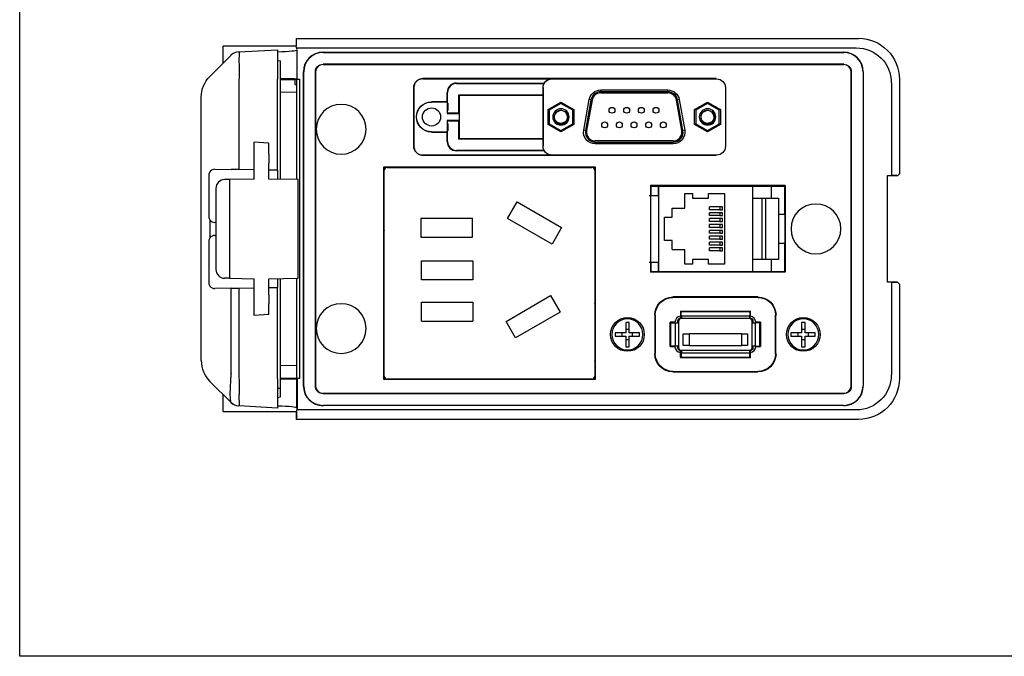
# Model space of a CAD drawing. Units: millimetres. Extents: x 311 to 647, y 5686 to 5903.
# Drawn here: x 311 to 479, y 5686 to 5795 of the extents above; entities that cross this region are included whole.
import ezdxf

# ---------------------------------------------------------------- set-up
doc = ezdxf.new("R2010")
doc.units = ezdxf.units.MM
doc.layers.get('0').update_dxf_attribs({"linetype": 'CONTINUOUS'})
doc.layers.add('DWG', color=7, linetype='CONTINUOUS', lineweight=30)

msp = doc.modelspace()

# ---------------------------------------------------------------- linework, layer by layer
at = {"linetype": 'ByBlock'}
for p, q in [((379.38, 5760.91), (379.38, 5757.66)), ((379.38, 5760.91), (388.15, 5760.91)), ((388.15, 5757.66), (388.15, 5760.91)), ((379.38, 5757.66), (388.15, 5757.66)), ((379.48, 5743.35), (379.48, 5746.61)), ((379.48, 5746.61), (388.25, 5746.61)), ((388.25, 5746.61), (388.25, 5743.35)), ((379.48, 5743.35), (388.25, 5743.35))]:
    msp.add_line(p, q, dxfattribs=at)
msp.add_lwpolyline([(310.95, 5903.37), (646.8, 5903.37), (646.8, 5686.18), (310.95, 5686.18)], close=True)
for points in [[(394.15, 5760.88), (395.78, 5763.7), (403.37, 5759.32), (401.75, 5756.5)], [(379.48, 5750.39), (379.48, 5753.65), (388.25, 5753.65), (388.25, 5750.39)]]:
    msp.add_lwpolyline(points, close=True, dxfattribs=at)
at = {"linetype": 'ByBlock', "ltscale": 2}
msp.add_lwpolyline([(395.52, 5740.49), (393.89, 5743.31), (401.49, 5747.7), (403.11, 5744.88)], close=True, dxfattribs=at)
at = {"layer": 'DWG', "lineweight": -3}
for p, q in [((345.67, 5787.38), (345.67, 5790.28)), ((358.09, 5790.28), (345.67, 5790.28)), ((358.09, 5791.58), (358.09, 5790.28)), ((358.09, 5791.58), (454, 5791.58)), ((358.23, 5789.8), (358.09, 5790.28)), ((343.38, 5785.1), (346.99, 5788.7)), ((348.3, 5789.29), (348.33, 5789.29)), ((348.33, 5789.29), (354.92, 5789.63)), ((354.92, 5789.63), (354.92, 5784.64)), ((358.23, 5789.97), (358.23, 5789.8)), ((358.23, 5789.97), (453.63, 5789.97)), ((358.28, 5789.8), (358.23, 5789.8)), ((358.23, 5789.63), (358.23, 5784.64)), ((362.68, 5789.23), (451.48, 5789.23)), ((362.68, 5789.23), (362.68, 5789.18)), ((362.68, 5789.18), (451.48, 5789.18)), ((451.48, 5789.18), (451.48, 5789.23)), ((354.92, 5787.83), (355.42, 5787.75)), ((362.68, 5787.18), (362.68, 5787.14)), ((451.48, 5787.18), (362.68, 5787.18)), ((362.68, 5787.14), (451.48, 5787.14)), ((451.48, 5787.14), (451.48, 5787.18)), ((355.42, 5767.55), (355.42, 5786.23)), ((359.33, 5732.28), (359.33, 5785.88)), ((359.38, 5785.88), (359.33, 5785.88)), ((359.38, 5732.28), (359.38, 5785.88)), ((361.42, 5785.88), (361.38, 5785.88)), ((361.38, 5785.88), (361.38, 5732.28)), ((361.42, 5732.28), (361.42, 5785.88)), ((452.78, 5785.88), (452.74, 5785.88)), ((452.74, 5785.88), (452.74, 5732.28)), ((452.78, 5732.28), (452.78, 5785.88)), ((454.82, 5785.88), (454.78, 5785.88)), ((454.78, 5785.88), (454.78, 5732.28)), ((454.82, 5785.88), (454.82, 5732.28)), ((348.3, 5783.68), (348.3, 5769.2)), ((354.92, 5769.08), (354.92, 5784.64)), ((358.18, 5784.58), (355.42, 5784.58)), ((357.89, 5784.53), (355.42, 5784.53)), ((357.89, 5784.53), (357.89, 5783.69)), ((357.89, 5783.69), (358.23, 5783.68)), ((358.18, 5784.58), (358.23, 5784.61)), ((358.18, 5784.58), (358.18, 5783.68)), ((358.28, 5784.62), (358.23, 5784.64)), ((358.23, 5784.61), (358.73, 5784.62)), ((358.23, 5783.67), (358.23, 5784.61)), ((358.23, 5782.39), (358.23, 5783.68)), ((358.28, 5784.62), (358.73, 5784.62)), ((358.73, 5733.55), (358.73, 5784.62)), ((379.69, 5784.72), (379.69, 5784.68)), ((429.76, 5784.72), (379.69, 5784.72)), ((379.69, 5784.68), (401.71, 5784.68)), ((385.44, 5783.96), (385.44, 5783.9)), ((385.44, 5783.96), (400.43, 5783.96)), ((385.44, 5783.9), (400.39, 5783.9)), ((401.71, 5784.68), (429.81, 5784.68)), ((401.76, 5784.72), (401.76, 5784.68)), ((459.61, 5783.97), (459.61, 5768.19)), ((460.98, 5784.59), (460.98, 5768.5)), ((358.23, 5782.39), (355.42, 5782.34)), ((358.18, 5782.39), (358.18, 5767.5)), ((358.23, 5767.5), (358.23, 5782.39)), ((378.15, 5773.18), (378.15, 5783.18)), ((378.19, 5783.18), (378.15, 5783.18)), ((378.19, 5783.18), (378.19, 5773.18)), ((383.93, 5782.38), (383.86, 5782.38)), ((383.86, 5780.77), (383.86, 5782.38)), ((383.93, 5780.56), (383.93, 5782.38)), ((385.87, 5781.96), (400.21, 5781.96)), ((385.87, 5778.84), (385.87, 5781.96)), ((385.87, 5781.96), (385.94, 5781.9)), ((385.94, 5781.9), (400.21, 5781.9)), ((385.94, 5774.47), (385.94, 5781.9)), ((400.21, 5773.18), (400.21, 5783.18)), ((400.22, 5783.18), (400.22, 5773.18)), ((410.04, 5782.78), (421.48, 5782.78)), ((410.04, 5782.48), (410.04, 5782.78)), ((421.48, 5782.48), (410.04, 5782.48)), ((410.04, 5782.28), (421.48, 5782.28)), ((421.48, 5782.48), (421.48, 5782.78)), ((431.31, 5783.18), (431.31, 5773.18)), ((341.92, 5780.08), (341.92, 5781.56)), ((341.92, 5738.09), (341.92, 5780.08)), ((381.19, 5780.77), (381.19, 5780.73)), ((383.86, 5780.77), (381.19, 5780.77)), ((383.88, 5780.73), (381.19, 5780.73)), ((383.88, 5780.73), (383.86, 5780.77)), ((383.88, 5780.73), (383.88, 5778.78)), ((383.93, 5780.56), (383.96, 5780.55)), ((383.93, 5780.56), (383.93, 5779.3)), ((383.96, 5780.55), (383.96, 5779.29)), ((401.06, 5779.45), (403.26, 5780.72)), ((403.26, 5780.49), (401.26, 5779.34)), ((403.26, 5780.72), (405.46, 5779.45)), ((403.26, 5780.49), (403.26, 5780.72)), ((405.26, 5779.34), (403.26, 5780.49)), ((407.15, 5775.93), (408.07, 5781.13)), ((408.36, 5781.08), (407.45, 5775.88)), ((408.56, 5781.05), (407.64, 5775.85)), ((408.36, 5781.08), (408.07, 5781.13)), ((423.88, 5775.85), (422.96, 5781.05)), ((423.45, 5781.13), (423.16, 5781.08)), ((424.07, 5775.88), (423.16, 5781.08)), ((423.45, 5781.13), (424.37, 5775.93)), ((426.06, 5779.45), (428.26, 5780.72)), ((428.26, 5780.49), (426.26, 5779.34)), ((428.26, 5780.72), (430.46, 5779.45)), ((428.26, 5780.49), (428.26, 5780.72)), ((430.26, 5779.34), (428.26, 5780.49)), ((383.93, 5778.84), (383.88, 5778.78)), ((383.88, 5778.78), (385.92, 5778.78)), ((383.96, 5779.29), (383.93, 5779.3)), ((383.93, 5778.84), (383.93, 5779.3)), ((385.87, 5778.84), (383.93, 5778.84)), ((385.87, 5778.84), (385.92, 5778.78)), ((385.92, 5778.78), (385.92, 5777.58)), ((401.06, 5776.91), (401.06, 5779.45)), ((401.26, 5779.34), (401.06, 5779.45)), ((401.26, 5779.34), (401.26, 5777.03)), ((405.46, 5779.45), (405.26, 5779.34)), ((405.26, 5777.03), (405.26, 5779.34)), ((405.46, 5779.45), (405.46, 5776.91)), ((426.06, 5776.91), (426.06, 5779.45)), ((426.26, 5779.34), (426.06, 5779.45)), ((426.26, 5779.34), (426.26, 5777.03)), ((430.46, 5779.45), (430.26, 5779.34)), ((430.26, 5777.03), (430.26, 5779.34)), ((430.46, 5779.45), (430.46, 5776.91)), ((383.88, 5777.58), (383.88, 5775.63)), ((383.88, 5777.58), (383.93, 5777.53)), ((385.92, 5777.58), (383.88, 5777.58)), ((383.93, 5777.06), (383.93, 5777.53)), ((383.93, 5777.53), (385.87, 5777.53)), ((383.93, 5777.06), (383.96, 5777.08)), ((383.93, 5777.06), (383.93, 5775.81)), ((383.96, 5777.08), (383.96, 5775.82)), ((385.92, 5777.58), (385.87, 5777.53)), ((385.87, 5774.4), (385.87, 5777.53)), ((401.26, 5777.03), (401.06, 5776.91)), ((403.26, 5775.64), (401.06, 5776.91)), ((401.26, 5777.03), (403.26, 5775.88)), ((403.26, 5775.88), (405.26, 5777.03)), ((405.46, 5776.91), (403.26, 5775.64)), ((405.46, 5776.91), (405.26, 5777.03)), ((426.26, 5777.03), (426.06, 5776.91)), ((428.26, 5775.64), (426.06, 5776.91)), ((426.26, 5777.03), (428.26, 5775.88)), ((428.26, 5775.88), (430.26, 5777.03)), ((430.46, 5776.91), (428.26, 5775.64)), ((430.46, 5776.91), (430.26, 5777.03)), ((381.19, 5775.63), (383.88, 5775.63)), ((381.19, 5775.63), (381.19, 5775.6)), ((381.19, 5775.6), (383.86, 5775.6)), ((383.86, 5775.6), (383.88, 5775.63)), ((383.86, 5773.98), (383.86, 5775.6)), ((383.96, 5775.82), (383.93, 5775.81)), ((383.93, 5773.98), (383.93, 5775.81)), ((403.26, 5775.64), (403.26, 5775.88)), ((407.45, 5775.88), (407.15, 5775.93)), ((424.37, 5775.93), (424.07, 5775.88)), ((428.26, 5775.64), (428.26, 5775.88)), ((350.92, 5771.87), (350.92, 5773.86)), ((353.42, 5773.69), (350.92, 5773.86)), ((353.42, 5771.85), (353.42, 5773.69)), ((383.86, 5773.98), (383.93, 5773.98)), ((385.87, 5774.4), (385.94, 5774.47)), ((400.21, 5774.4), (385.87, 5774.4)), ((400.21, 5774.47), (385.94, 5774.47)), ((422.4, 5774.08), (409.12, 5774.08)), ((409.12, 5773.58), (409.12, 5773.88)), ((409.12, 5773.88), (422.4, 5773.88)), ((422.4, 5773.58), (409.12, 5773.58)), ((422.4, 5773.58), (422.4, 5773.88)), ((350.92, 5770.34), (350.92, 5771.87)), ((353.42, 5771.85), (353.42, 5770.32)), ((378.15, 5773.18), (378.19, 5773.18)), ((401.71, 5771.68), (379.69, 5771.68)), ((379.69, 5771.65), (379.69, 5771.68)), ((385.44, 5772.47), (385.44, 5772.4)), ((400.39, 5772.47), (385.44, 5772.47)), ((400.43, 5772.4), (385.44, 5772.4)), ((429.81, 5771.68), (401.71, 5771.68)), ((401.76, 5771.68), (401.76, 5771.65)), ((350.92, 5767.58), (350.92, 5770.34)), ((353.42, 5767.58), (353.42, 5770.32)), ((379.69, 5771.65), (429.76, 5771.65)), ((344.23, 5769.27), (346.99, 5769.22)), ((348.3, 5769.2), (346.99, 5769.22)), ((350.92, 5769.15), (348.3, 5769.2)), ((354.92, 5769.08), (353.42, 5769.11)), ((354.92, 5769.08), (354.92, 5768.08)), ((373.17, 5769.54), (373.05, 5769.66)), ((373.05, 5769.66), (409.11, 5769.66)), ((373.05, 5733.41), (373.05, 5769.66)), ((373.13, 5733.98), (373.13, 5769.08)), ((373.42, 5769.54), (373.17, 5769.54)), ((373.17, 5769.54), (373.17, 5769.29)), ((373.63, 5769.58), (408.53, 5769.58)), ((377.24, 5769.64), (377.02, 5769.58)), ((409.08, 5769.64), (377.24, 5769.64)), ((409.03, 5769.08), (409.03, 5733.98)), ((409.08, 5769.64), (409.11, 5769.66)), ((409.08, 5758.94), (409.08, 5769.64)), ((409.11, 5769.66), (409.11, 5733.41)), ((460.98, 5768.5), (460.64, 5768.16)), ((343.22, 5768.29), (343.22, 5761.18)), ((346.72, 5767.51), (345.89, 5767.5)), ((350.92, 5767.58), (346.72, 5767.51)), ((346.72, 5767.51), (346.72, 5750.66)), ((358.42, 5767.5), (353.42, 5767.58)), ((354.92, 5768.08), (354.92, 5767.56)), ((358.42, 5750.67), (358.42, 5767.5)), ((458.93, 5768.19), (459.61, 5768.19)), ((458.93, 5749.98), (458.93, 5768.19)), ((460.64, 5768.16), (458.93, 5768.16)), ((460.64, 5768.16), (460.61, 5768.17)), ((344.42, 5766), (344.42, 5752.17)), ((373.08, 5765.36), (373.13, 5765.57)), ((373.08, 5765.36), (373.08, 5758.94)), ((418.51, 5766.46), (418.57, 5766.4)), ((418.51, 5766.46), (418.51, 5751.69)), ((441.52, 5766.46), (418.51, 5766.46)), ((418.57, 5766.4), (419.87, 5766.4)), ((418.57, 5766.4), (418.57, 5764.8)), ((419.87, 5764.8), (419.87, 5766.4)), ((419.87, 5766.4), (439.17, 5766.4)), ((419.89, 5766.38), (419.89, 5766.4)), ((419.89, 5766.38), (419.89, 5751.78)), ((435.99, 5766.38), (419.89, 5766.38)), ((424.4, 5762.62), (424.4, 5765.1)), ((424.4, 5765.1), (425.69, 5765.1)), ((425.69, 5765.1), (425.69, 5764.33)), ((428.4, 5764.33), (428.4, 5765.1)), ((428.4, 5765.1), (431.13, 5765.1)), ((431.13, 5765.1), (431.13, 5753.09)), ((435.99, 5766.4), (435.99, 5766.38)), ((435.99, 5751.78), (435.99, 5766.38)), ((439.17, 5764.3), (439.17, 5766.4)), ((439.17, 5766.4), (441.47, 5766.4)), ((441.47, 5766.4), (441.52, 5766.46)), ((441.47, 5761.58), (441.47, 5766.4)), ((441.52, 5766.46), (441.52, 5751.69)), ((418.33, 5764.8), (419.89, 5764.8)), ((425.69, 5764.33), (428.4, 5764.33)), ((435.99, 5764.3), (437.59, 5764.3)), ((437.59, 5764.3), (438.19, 5764.3)), ((437.59, 5753.85), (437.59, 5764.3)), ((438.19, 5753.85), (438.19, 5764.3)), ((438.19, 5764.3), (440.39, 5764.3)), ((440.39, 5764.3), (440.39, 5753.85)), ((422.2, 5761.09), (422.2, 5762.62)), ((428.6, 5762.34), (428.6, 5762.83)), ((430.33, 5762.83), (428.6, 5762.83)), ((430.33, 5762.34), (428.6, 5762.34)), ((430.33, 5761.84), (428.6, 5761.84)), ((428.6, 5761.35), (428.6, 5761.84)), ((430.33, 5762.34), (430.82, 5762.34)), ((430.33, 5761.84), (430.33, 5761.35)), ((430.82, 5761.84), (430.33, 5761.84)), ((430.82, 5761.35), (430.82, 5761.84)), ((343.38, 5760.63), (343.38, 5757.54)), ((344.42, 5760.2), (344.23, 5760.2)), ((420.91, 5761.09), (422.2, 5761.09)), ((420.91, 5757.08), (420.91, 5761.09)), ((430.33, 5761.35), (428.6, 5761.35)), ((428.6, 5760.33), (428.6, 5760.84)), ((430.33, 5760.84), (428.6, 5760.84)), ((430.33, 5760.33), (428.6, 5760.33)), ((430.33, 5761.35), (430.82, 5761.35)), ((430.33, 5760.33), (430.82, 5760.33)), ((440.39, 5761.58), (441.47, 5761.58)), ((441.47, 5761.58), (441.47, 5756.58)), ((373.08, 5758.94), (373.13, 5758.73)), ((409.08, 5758.94), (409.03, 5758.73)), ((428.6, 5759.34), (428.6, 5759.85)), ((430.33, 5759.85), (428.6, 5759.85)), ((430.33, 5759.34), (428.6, 5759.34)), ((428.6, 5758.34), (428.6, 5758.83)), ((430.33, 5758.83), (428.6, 5758.83)), ((430.33, 5758.34), (428.6, 5758.34)), ((430.33, 5759.85), (430.33, 5759.34)), ((430.82, 5759.85), (430.33, 5759.85)), ((430.33, 5759.34), (430.82, 5759.34)), ((430.33, 5758.83), (430.33, 5758.34)), ((430.82, 5758.83), (430.33, 5758.83)), ((430.33, 5758.34), (430.82, 5758.34)), ((430.82, 5759.34), (430.82, 5759.85)), ((430.82, 5758.34), (430.82, 5758.83)), ((343.22, 5756.99), (343.22, 5749.88)), ((344.23, 5757.97), (344.42, 5757.97)), ((422.2, 5757.08), (420.91, 5757.08)), ((422.2, 5755.55), (422.2, 5757.08)), ((428.6, 5757.35), (428.6, 5757.84)), ((430.33, 5757.84), (428.6, 5757.84)), ((430.33, 5757.35), (428.6, 5757.35)), ((428.6, 5756.33), (428.6, 5756.84)), ((430.33, 5756.84), (428.6, 5756.84)), ((430.33, 5757.84), (430.33, 5757.35)), ((430.82, 5757.84), (430.33, 5757.84)), ((430.33, 5757.35), (430.82, 5757.35)), ((430.33, 5756.84), (430.33, 5756.33)), ((430.82, 5756.84), (430.33, 5756.84)), ((430.82, 5757.35), (430.82, 5757.84)), ((430.82, 5756.33), (430.82, 5756.84)), ((441.47, 5756.58), (440.39, 5756.58)), ((441.47, 5751.75), (441.47, 5756.58)), ((424.4, 5753.09), (424.4, 5755.55)), ((430.33, 5756.33), (428.6, 5756.33)), ((428.6, 5755.34), (428.6, 5755.85)), ((430.33, 5755.85), (428.6, 5755.85)), ((430.33, 5755.34), (428.6, 5755.34)), ((430.33, 5756.33), (430.82, 5756.33)), ((430.33, 5755.85), (430.33, 5755.34)), ((430.82, 5755.85), (430.33, 5755.85)), ((430.33, 5755.34), (430.82, 5755.34)), ((430.82, 5755.34), (430.82, 5755.85)), ((419.89, 5753.35), (418.33, 5753.35)), ((418.57, 5753.35), (418.57, 5751.75)), ((419.87, 5751.75), (419.87, 5753.35)), ((425.69, 5753.84), (425.69, 5753.09)), ((428.4, 5753.84), (425.69, 5753.84)), ((428.4, 5753.09), (428.4, 5753.84)), ((437.59, 5753.85), (435.99, 5753.85)), ((438.19, 5753.85), (437.59, 5753.85)), ((440.39, 5753.85), (438.19, 5753.85)), ((439.17, 5751.75), (439.17, 5753.85)), ((418.51, 5751.69), (418.57, 5751.75)), ((441.52, 5751.69), (418.51, 5751.69)), ((419.87, 5751.75), (418.57, 5751.75)), ((439.17, 5751.75), (419.87, 5751.75)), ((419.89, 5751.75), (419.89, 5751.78)), ((419.89, 5751.78), (435.99, 5751.78)), ((425.69, 5753.09), (424.4, 5753.09)), ((431.13, 5753.09), (428.4, 5753.09)), ((435.99, 5751.78), (435.99, 5751.75)), ((441.47, 5751.75), (439.17, 5751.75)), ((441.47, 5751.75), (441.52, 5751.69)), ((346.72, 5750.66), (345.89, 5750.67)), ((346.72, 5750.66), (350.92, 5750.58)), ((350.92, 5747.83), (350.92, 5750.58)), ((353.42, 5750.58), (358.42, 5750.67)), ((353.42, 5747.85), (353.42, 5750.58)), ((354.92, 5750.61), (354.92, 5750.08)), ((354.92, 5750.08), (354.92, 5749.08)), ((355.42, 5731.94), (355.42, 5750.62)), ((358.18, 5750.67), (358.18, 5735.78)), ((358.23, 5735.78), (358.23, 5750.67)), ((460.64, 5750.01), (458.93, 5750.01)), ((459.61, 5749.98), (458.93, 5749.98)), ((459.61, 5749.98), (459.61, 5734.2)), ((460.64, 5750.01), (460.61, 5750)), ((460.98, 5749.67), (460.64, 5750.01)), ((346.99, 5748.95), (344.23, 5748.9)), ((346.99, 5748.95), (348.3, 5748.97)), ((346.99, 5734.49), (346.99, 5748.95)), ((348.3, 5748.97), (350.92, 5749.01)), ((348.3, 5748.97), (348.3, 5734.49)), ((353.42, 5749.06), (354.92, 5749.08)), ((354.92, 5733.53), (354.92, 5749.08)), ((460.98, 5749.67), (460.98, 5733.58)), ((350.92, 5746.3), (350.92, 5747.83)), ((353.42, 5747.85), (353.42, 5746.32)), ((422.35, 5747.47), (422.35, 5747.38)), ((436.85, 5747.47), (422.35, 5747.47)), ((436.85, 5747.38), (422.35, 5747.38)), ((436.85, 5747.38), (436.85, 5747.47)), ((350.92, 5744.31), (350.92, 5746.3)), ((353.42, 5744.48), (353.42, 5746.32)), ((373.08, 5746.13), (373.13, 5746.34)), ((373.08, 5746.13), (373.08, 5737.71)), ((409.08, 5746.13), (409.03, 5746.34)), ((409.08, 5736.71), (409.08, 5746.13)), ((423.63, 5745.07), (423.63, 5744.19)), ((423.63, 5745.07), (435.56, 5745.07)), ((423.67, 5744.98), (423.75, 5744.98)), ((423.67, 5744.98), (423.67, 5743.88)), ((423.75, 5744.28), (423.75, 5744.98)), ((423.75, 5744.98), (435.45, 5744.98)), ((435.52, 5744.98), (435.45, 5744.98)), ((435.45, 5744.98), (435.45, 5744.28)), ((435.52, 5743.88), (435.52, 5744.98)), ((435.56, 5744.19), (435.56, 5745.07)), ((353.42, 5744.48), (350.92, 5744.31)), ((414.3, 5743.13), (414.3, 5741.38)), ((414.9, 5743.13), (414.3, 5743.13)), ((414.9, 5741.38), (414.9, 5743.13)), ((419.35, 5744.38), (419.26, 5744.38)), ((419.26, 5744.38), (419.26, 5737.78)), ((419.35, 5744.38), (419.35, 5737.78)), ((422.7, 5743.17), (421.91, 5743.17)), ((421.91, 5739), (421.91, 5743.17)), ((423.2, 5743.28), (423.3, 5743.28)), ((423.2, 5743.08), (423.2, 5743.28)), ((423.3, 5743.28), (423.3, 5738.88)), ((423.8, 5744.28), (423.8, 5743.78)), ((423.8, 5744.28), (435.4, 5744.28)), ((435.4, 5743.78), (423.8, 5743.78)), ((435.4, 5744.28), (435.4, 5743.78)), ((435.9, 5743.28), (436, 5743.28)), ((435.9, 5738.88), (435.9, 5743.28)), ((436, 5743.28), (436, 5743.08)), ((437.28, 5743.17), (436.49, 5743.17)), ((437.28, 5743.17), (437.28, 5739)), ((439.85, 5737.78), (439.85, 5744.38)), ((439.93, 5744.38), (439.85, 5744.38)), ((439.93, 5737.78), (439.93, 5744.38)), ((444.3, 5743.13), (444.3, 5741.38)), ((444.9, 5743.13), (444.3, 5743.13)), ((444.9, 5741.38), (444.9, 5743.13)), ((414.3, 5741.96), (414.9, 5741.96)), ((422, 5739.08), (422, 5743.08)), ((422, 5743.08), (422.8, 5743.08)), ((422.8, 5743.08), (423.2, 5743.08)), ((422.8, 5739.08), (422.8, 5743.08)), ((436, 5743.08), (436.4, 5743.08)), ((436.4, 5743.08), (436.4, 5739.08)), ((437.2, 5743.08), (436.4, 5743.08)), ((437.2, 5739.08), (437.2, 5743.08)), ((444.3, 5741.96), (444.9, 5741.96)), ((412.48, 5741.38), (412.48, 5740.78)), ((414.3, 5741.38), (412.48, 5741.38)), ((412.48, 5740.78), (414.3, 5740.78)), ((413.65, 5741.38), (413.65, 5740.78)), ((414.3, 5740.78), (414.3, 5738.97)), ((414.9, 5740.14), (414.3, 5740.14)), ((416.64, 5741.38), (414.9, 5741.38)), ((414.9, 5740.78), (416.64, 5740.78)), ((414.9, 5738.97), (414.9, 5740.78)), ((415.47, 5740.78), (415.47, 5741.38)), ((416.64, 5740.78), (416.64, 5741.38)), ((424.1, 5739.18), (424.1, 5741.18)), ((424.1, 5741.18), (425.1, 5741.18)), ((425.1, 5741.18), (425.1, 5739.18)), ((434.1, 5741.18), (425.1, 5741.18)), ((434.1, 5739.18), (434.1, 5741.18)), ((434.1, 5741.18), (435.1, 5741.18)), ((435.1, 5741.18), (435.1, 5739.18)), ((444.3, 5741.38), (442.48, 5741.38)), ((442.48, 5741.38), (442.48, 5740.78)), ((442.48, 5740.78), (444.3, 5740.78)), ((443.65, 5741.38), (443.65, 5740.78)), ((444.3, 5740.78), (444.3, 5738.97)), ((444.9, 5740.14), (444.3, 5740.14)), ((446.64, 5741.38), (444.9, 5741.38)), ((444.9, 5740.78), (446.64, 5740.78)), ((444.9, 5738.97), (444.9, 5740.78)), ((445.47, 5740.78), (445.47, 5741.38)), ((446.64, 5740.78), (446.64, 5741.38)), ((341.92, 5736.61), (341.92, 5738.09)), ((414.3, 5738.97), (414.9, 5738.97)), ((421.91, 5739), (422.7, 5739)), ((422.8, 5739.08), (422, 5739.08)), ((423.2, 5739.08), (422.8, 5739.08)), ((423.2, 5738.88), (423.2, 5739.08)), ((423.2, 5738.88), (423.3, 5738.88)), ((423.67, 5737.18), (423.67, 5738.28)), ((423.8, 5738.38), (435.4, 5738.38)), ((423.8, 5738.38), (423.8, 5737.88)), ((425.1, 5739.18), (424.1, 5739.18)), ((425.1, 5739.18), (434.1, 5739.18)), ((435.1, 5739.18), (434.1, 5739.18)), ((435.4, 5738.38), (435.4, 5737.88)), ((435.52, 5738.28), (435.52, 5737.18)), ((435.9, 5738.88), (436, 5738.88)), ((436, 5739.08), (436, 5738.88)), ((436.4, 5739.08), (436, 5739.08)), ((436.4, 5739.08), (437.2, 5739.08)), ((436.49, 5739), (437.28, 5739)), ((444.3, 5738.97), (444.9, 5738.97)), ((373.13, 5737.5), (373.08, 5737.71)), ((409.03, 5736.5), (409.08, 5736.71)), ((419.26, 5737.78), (419.35, 5737.78)), ((423.63, 5737.98), (423.63, 5737.1)), ((435.56, 5737.1), (423.63, 5737.1)), ((423.67, 5737.18), (423.75, 5737.18)), ((423.75, 5737.89), (423.75, 5737.18)), ((423.75, 5737.18), (435.45, 5737.18)), ((435.4, 5737.88), (423.8, 5737.88)), ((435.45, 5737.18), (435.45, 5737.89)), ((435.52, 5737.18), (435.45, 5737.18)), ((435.56, 5737.1), (435.56, 5737.98)), ((439.85, 5737.78), (439.93, 5737.78)), ((355.42, 5735.83), (358.23, 5735.78)), ((358.23, 5734.49), (358.23, 5735.78)), ((422.35, 5734.78), (436.85, 5734.78)), ((422.35, 5734.78), (422.35, 5734.7)), ((436.85, 5734.7), (436.85, 5734.78)), ((346.99, 5729.46), (343.38, 5733.07)), ((354.92, 5733.53), (354.92, 5728.53)), ((358.18, 5733.58), (355.42, 5733.58)), ((358.18, 5734.49), (358.18, 5733.58)), ((358.18, 5733.58), (358.23, 5733.56)), ((358.23, 5733.56), (358.23, 5734.49)), ((358.73, 5733.55), (358.23, 5733.56)), ((358.28, 5733.55), (358.23, 5733.53)), ((358.23, 5728.54), (358.23, 5733.53)), ((358.28, 5733.55), (358.28, 5728.37)), ((358.73, 5733.55), (358.28, 5733.55)), ((373.17, 5733.53), (373.05, 5733.41)), ((409.11, 5733.41), (373.05, 5733.41)), ((373.17, 5733.78), (373.17, 5733.53)), ((373.17, 5733.53), (373.42, 5733.53)), ((408.53, 5733.48), (373.63, 5733.48)), ((408.74, 5733.53), (408.99, 5733.53)), ((408.99, 5733.53), (408.99, 5733.78)), ((408.99, 5733.53), (409.11, 5733.41)), ((422.35, 5734.7), (436.85, 5734.7)), ((354.92, 5731.94), (355.42, 5731.94)), ((359.33, 5732.28), (359.38, 5732.28)), ((361.38, 5732.28), (361.42, 5732.28)), ((452.74, 5732.28), (452.78, 5732.28)), ((454.78, 5732.28), (454.82, 5732.28)), ((345.67, 5727.88), (345.67, 5730.79)), ((354.92, 5730.33), (355.42, 5730.42)), ((362.68, 5731.03), (362.68, 5730.98)), ((451.48, 5731.03), (362.68, 5731.03)), ((362.68, 5730.98), (451.48, 5730.98)), ((451.48, 5730.98), (451.48, 5731.03)), ((348.33, 5728.88), (348.3, 5728.88)), ((354.92, 5728.53), (348.33, 5728.88)), ((358.23, 5728.37), (358.09, 5727.88)), ((358.23, 5728.54), (358.28, 5728.37)), ((358.23, 5728.37), (358.23, 5728.2)), ((358.28, 5728.37), (358.23, 5728.37)), ((453.63, 5728.2), (358.23, 5728.2)), ((362.68, 5728.98), (362.68, 5728.94)), ((451.48, 5728.98), (362.68, 5728.98)), ((451.48, 5728.94), (362.68, 5728.94)), ((451.48, 5728.94), (451.48, 5728.98)), ((358.09, 5727.88), (345.67, 5727.88)), ((358.09, 5727.88), (358.09, 5726.58)), ((358.21, 5727.2), (358.09, 5726.58)), ((454, 5726.58), (358.09, 5726.58))]:
    msp.add_line(p, q, dxfattribs=at)
at = {"layer": 'DWG', "lineweight": -3, "extrusion": (0, 0, -1)}
for centre, radius in [((-365.78, 5776.08), 4.25), ((-403.26, 5778.18), 1.4), ((-428.26, 5778.18), 1.4), ((-446.75, 5759.08), 4.25), ((-365.78, 5742.08), 4.25), ((-414.6, 5741.08), 2.65), ((-444.6, 5741.08), 2.65)]:
    msp.add_circle(centre, radius, dxfattribs=at)
at = {"layer": 'DWG', "lineweight": -3}
for centre, radius in [((381.19, 5778.18), 1.55), ((411.97, 5779.32), 0.5), ((414.47, 5779.32), 0.5), ((416.97, 5779.32), 0.5), ((419.47, 5779.32), 0.5), ((410.72, 5776.82), 0.5), ((413.22, 5776.82), 0.5), ((415.72, 5776.82), 0.5), ((418.22, 5776.82), 0.5), ((420.72, 5776.82), 0.5), ((414.6, 5741.08), 2.88), ((444.6, 5741.08), 2.88)]:
    msp.add_circle(centre, radius, dxfattribs=at)
for centre, radius, start, end in [((348.4, 5787.29), 2, 93, 135), ((362.68, 5785.88), 3.35, 90, 180), ((362.68, 5785.88), 3.3, 90, 180), ((451.48, 5785.88), 3.35, 0, 90), ((451.48, 5785.88), 3.3, 0, 90), ((362.68, 5785.88), 1.26, 90, 180), ((451.48, 5785.88), 1.26, 0, 90), ((385.44, 5782.38), 1.58, 90, 180), ((385.44, 5782.38), 1.51, 90, 180), ((410.04, 5780.78), 1.7, 90, 170), ((410.04, 5780.78), 1.5, 90, 170), ((421.48, 5780.78), 1.7, 10, 90), ((421.48, 5780.78), 1.5, 10, 90), ((403.26, 5778.18), 1.1, 6.1634, 101.8474), ((403.26, 5778.18), 1.25, 272.1749, 51.8043), ((428.26, 5778.18), 1.1, 6.1634, 101.8474), ((428.26, 5778.18), 1.25, 272.1749, 51.8043), ((409.12, 5775.58), 1.7, 170, 270), ((409.12, 5775.58), 1.5, 170, 270), ((422.4, 5775.58), 1.7, 270, 10), ((422.4, 5775.58), 1.5, 270, 10), ((385.44, 5773.98), 1.58, 180, 270), ((385.44, 5773.98), 1.51, 180, 270), ((373.63, 5769.08), 0.5, 90, 180), ((408.53, 5769.08), 0.5, 0, 90), ((345.92, 5766), 1.5, 91, 180), ((345.92, 5752.17), 1.5, 180, 269), ((423.79, 5743.12), 1.09, 98.6329, 176.946), ((423.8, 5743.28), 0.5, 90, 180), ((435.4, 5743.28), 0.5, 0, 90), ((435.4, 5743.12), 1.09, 3.054, 81.3671), ((423.79, 5739.05), 1.09, 183.054, 261.3671), ((423.8, 5738.88), 0.5, 180, 270), ((435.4, 5738.88), 0.5, 270, 0), ((435.4, 5739.05), 1.09, 278.6329, 356.946), ((346.92, 5736.61), 5, 180, 225), ((373.63, 5733.98), 0.5, 180, 270), ((408.53, 5733.98), 0.5, 270, 0), ((362.68, 5732.28), 3.35, 180, 270), ((362.68, 5732.28), 3.3, 180, 270), ((362.68, 5732.28), 1.26, 180, 270), ((451.48, 5732.28), 3.35, 270, 0), ((451.48, 5732.28), 3.3, 270, 0), ((451.48, 5732.28), 1.26, 270, 0), ((348.4, 5730.88), 2, 225, 267)]:
    msp.add_arc(centre, radius, start, end, dxfattribs=at)
at = {"layer": 'DWG', "lineweight": -3, "extrusion": (0, 0, -1)}
for centre, radius, start, end in [((-362.68, 5785.88), 1.3, 0, 90), ((-451.48, 5785.88), 1.3, 90, 180), ((-346.92, 5781.56), 5, 0, 45), ((-401.71, 5783.18), 1.5, 0, 90), ((-429.81, 5783.18), 1.5, 90, 180), ((-410.04, 5780.78), 2, 10, 90), ((-421.48, 5780.78), 2, 90, 170), ((-381.19, 5778.18), 2.58, 270, 90), ((-381.19, 5778.18), 2.55, 270, 90), ((-409.12, 5775.58), 2, 270, 10), ((-422.4, 5775.58), 2, 170, 270), ((-401.71, 5773.18), 1.5, 270, 0), ((-429.81, 5773.18), 1.5, 180, 270), ((-422.35, 5744.38), 3.09, 0, 90), ((-422.35, 5744.38), 3, 0, 90), ((-436.85, 5744.38), 3.09, 90, 180), ((-436.85, 5744.38), 3, 90, 180), ((-423.8, 5743.28), 1, 87.134, 90), ((-435.4, 5743.28), 1, 90, 92.866), ((-422.35, 5737.78), 3.09, 270, 0), ((-422.35, 5737.78), 3, 270, 0), ((-423.8, 5738.88), 1, 270, 272.866), ((-435.4, 5738.88), 1, 267.134, 270), ((-436.85, 5737.78), 3, 180, 270), ((-436.85, 5737.78), 3.09, 180, 270), ((-362.68, 5732.28), 1.3, 270, 0), ((-451.48, 5732.28), 1.3, 180, 270)]:
    msp.add_arc(centre, radius, start, end, dxfattribs=at)
for centre, major_axis, start_param, end_param in [((453.97, 5784.56), (-3.62, -6.04), 2.604169, 4.170404), ((453.6, 5783.95), (-3.1, -5.17), 2.604169, 4.170404), ((453.6, 5734.22), (-3.1, 5.17), 2.112781, 3.679016), ((453.97, 5733.61), (-3.62, 6.04), 2.112781, 3.679016)]:
    msp.add_ellipse(centre, major_axis=major_axis, ratio=0.99484, start_param=start_param, end_param=end_param, dxfattribs=at)
at = {"layer": 'DWG', "lineweight": -3}
for centre, major_axis, ratio, start_param, end_param in [((352.23, 5789.63), (-6, 0), 0.061163, 2.035801, 3.141593), ((355.91, 5787.69), (-6.75, -6.44), 0.546379, 5.707475, 5.802718), ((352.23, 5784.64), (-6, 0), 0.008727, 3.141593, 4.151713), ((344.23, 5768.27), (-0.941, 0.399), 0.975196, 5.105164, 6.09155), ((459.61, 5768.17), (-1, 0), 0.017455, 3.193953, 4.712389), ((344.23, 5761.2), (-0.941, -0.399), 0.975196, 0.191635, 1.178021), ((344.23, 5756.97), (-0.941, 0.399), 0.975196, 5.105164, 6.09155), ((459.61, 5750), (-1, 0), 0.017455, 1.570796, 3.089233), ((344.23, 5749.9), (-0.941, -0.399), 0.975196, 0.191635, 1.178021), ((356.02, 5730.48), (-7.66, 7.16), 0.676788, 0.473907, 0.56915), ((355.91, 5730.48), (-6.75, 6.44), 0.546379, 0.480467, 0.575711), ((352.23, 5733.53), (-6, 0), 0.008727, 2.131473, 3.141593), ((348.44, 5730.88), (0.1, 2), 0.994021, 2.350456, 3.141593), ((356.02, 5730.48), (-9.06, -0.95), 0.098757, 6.267842, 6.363085), ((352.23, 5728.54), (-6, 0), 0.061163, 3.141593, 4.247384), ((358.21, 5728.2), (0, 1), 0.017455, 3.228859, 4.712389)]:
    msp.add_ellipse(centre, major_axis=major_axis, ratio=ratio, start_param=start_param, end_param=end_param, dxfattribs=at)
for points, knots in [([(348.33, 5789.29), (348.35, 5789.29), (348.36, 5789.26), (348.36, 5789.13), (348.36, 5789.03), (348.36, 5788.79), (348.36, 5788.63), (348.35, 5788.27), (348.35, 5788.06), (348.35, 5787.6), (348.35, 5787.34), (348.36, 5786.8), (348.36, 5786.51), (348.36, 5785.91), (348.36, 5785.59), (348.36, 5784.95), (348.35, 5784.63), (348.33, 5784.3)], [0, 0, 0, 0, 0.125, 0.125, 0.25, 0.25, 0.375, 0.375, 0.5, 0.5, 0.625, 0.625, 0.75, 0.75, 0.875, 0.875, 1, 1, 1, 1]), ([(355.42, 5786.23), (355.42, 5786.43), (355.42, 5786.63), (355.42, 5787), (355.42, 5787.16), (355.42, 5787.44), (355.42, 5787.56), (355.42, 5787.71), (355.42, 5787.75), (355.42, 5787.75)], [0, 0, 0, 0, 0.25, 0.25, 0.5, 0.5, 0.75, 0.75, 1, 1, 1, 1]), ([(378.15, 5783.18), (378.15, 5783.39), (378.19, 5783.59), (378.35, 5783.96), (378.46, 5784.13), (378.75, 5784.41), (378.92, 5784.53), (379.29, 5784.68), (379.49, 5784.72), (379.69, 5784.72)], [0, 0, 0, 0, 0.25, 0.25, 0.5, 0.5, 0.75, 0.75, 1, 1, 1, 1]), ([(379.69, 5784.68), (379.5, 5784.68), (379.3, 5784.65), (378.94, 5784.5), (378.77, 5784.38), (378.49, 5784.11), (378.38, 5783.94), (378.23, 5783.58), (378.19, 5783.38), (378.19, 5783.18)], [0, 0, 0, 0, 0.25, 0.25, 0.5, 0.5, 0.75, 0.75, 1, 1, 1, 1]), ([(400.22, 5783.18), (400.22, 5783.39), (400.26, 5783.59), (400.42, 5783.96), (400.53, 5784.13), (400.82, 5784.41), (400.99, 5784.53), (401.36, 5784.68), (401.56, 5784.72), (401.76, 5784.72)], [0, 0, 0, 0, 0.25, 0.25, 0.5, 0.5, 0.75, 0.75, 1, 1, 1, 1]), ([(403.03, 5779.26), (402.89, 5779.24), (402.75, 5779.19), (402.5, 5779.03), (402.39, 5778.93), (402.22, 5778.69), (402.16, 5778.56), (402.09, 5778.28), (402.08, 5778.13), (402.12, 5777.84), (402.16, 5777.7), (402.3, 5777.44), (402.39, 5777.33), (402.62, 5777.14), (402.74, 5777.06), (403.02, 5776.96), (403.16, 5776.94), (403.31, 5776.94)], [0, 0, 0, 0, 0.125, 0.125, 0.25, 0.25, 0.375, 0.375, 0.5, 0.5, 0.625, 0.625, 0.75, 0.75, 0.875, 0.875, 1, 1, 1, 1]), ([(404.35, 5778.3), (404.38, 5778.05), (404.32, 5777.79), (404.04, 5777.37), (403.83, 5777.21), (403.35, 5777.06), (403.08, 5777.07), (402.73, 5777.21), (402.62, 5777.28), (402.44, 5777.45), (402.35, 5777.55), (402.23, 5777.77), (402.19, 5777.89), (402.15, 5778.14), (402.16, 5778.27), (402.2, 5778.51), (402.25, 5778.63), (402.37, 5778.85), (402.46, 5778.95), (402.65, 5779.11), (402.76, 5779.17), (402.94, 5779.24), (403.01, 5779.26), (403.08, 5779.27)], [0, 0, 0, 0, 0.147558, 0.147558, 0.295116, 0.295116, 0.442674, 0.442674, 0.516453, 0.516453, 0.590232, 0.590232, 0.664011, 0.664011, 0.73779, 0.73779, 0.811568, 0.811568, 0.885347, 0.885347, 0.959126, 0.959126, 1, 1, 1, 1]), ([(404.03, 5779.17), (404.14, 5779.05), (404.23, 5778.92), (404.31, 5778.69), (404.33, 5778.62), (404.35, 5778.46), (404.36, 5778.38), (404.35, 5778.3)], [0, 0, 0, 0, 0.5, 0.5, 0.75, 0.75, 1, 1, 1, 1]), ([(428.03, 5779.26), (427.89, 5779.24), (427.75, 5779.19), (427.5, 5779.03), (427.39, 5778.93), (427.22, 5778.69), (427.16, 5778.56), (427.09, 5778.28), (427.08, 5778.13), (427.12, 5777.84), (427.16, 5777.7), (427.3, 5777.44), (427.39, 5777.33), (427.62, 5777.14), (427.74, 5777.06), (428.02, 5776.96), (428.16, 5776.94), (428.31, 5776.94)], [0, 0, 0, 0, 0.125, 0.125, 0.25, 0.25, 0.375, 0.375, 0.5, 0.5, 0.625, 0.625, 0.75, 0.75, 0.875, 0.875, 1, 1, 1, 1]), ([(429.35, 5778.3), (429.38, 5778.05), (429.32, 5777.79), (429.04, 5777.37), (428.83, 5777.21), (428.35, 5777.06), (428.08, 5777.07), (427.73, 5777.21), (427.62, 5777.28), (427.44, 5777.45), (427.35, 5777.55), (427.23, 5777.77), (427.19, 5777.89), (427.15, 5778.14), (427.16, 5778.27), (427.2, 5778.51), (427.25, 5778.63), (427.37, 5778.85), (427.46, 5778.95), (427.65, 5779.11), (427.76, 5779.17), (427.94, 5779.24), (428.01, 5779.26), (428.08, 5779.27)], [0, 0, 0, 0, 0.147558, 0.147558, 0.295116, 0.295116, 0.442674, 0.442674, 0.516453, 0.516453, 0.590232, 0.590232, 0.664011, 0.664011, 0.73779, 0.73779, 0.811568, 0.811568, 0.885347, 0.885347, 0.959126, 0.959126, 1, 1, 1, 1]), ([(429.03, 5779.17), (429.14, 5779.05), (429.23, 5778.92), (429.31, 5778.69), (429.33, 5778.62), (429.35, 5778.46), (429.36, 5778.38), (429.35, 5778.3)], [0, 0, 0, 0, 0.5, 0.5, 0.75, 0.75, 1, 1, 1, 1]), ([(379.69, 5771.65), (379.49, 5771.65), (379.29, 5771.69), (378.92, 5771.84), (378.75, 5771.96), (378.46, 5772.24), (378.35, 5772.41), (378.19, 5772.78), (378.15, 5772.98), (378.15, 5773.18)], [0, 0, 0, 0, 0.25, 0.25, 0.5, 0.5, 0.75, 0.75, 1, 1, 1, 1]), ([(378.19, 5773.18), (378.19, 5772.99), (378.23, 5772.79), (378.38, 5772.43), (378.49, 5772.26), (378.77, 5771.99), (378.94, 5771.87), (379.3, 5771.72), (379.5, 5771.68), (379.69, 5771.68)], [0, 0, 0, 0, 0.25, 0.25, 0.5, 0.5, 0.75, 0.75, 1, 1, 1, 1]), ([(401.76, 5771.65), (401.56, 5771.65), (401.36, 5771.69), (400.99, 5771.84), (400.82, 5771.96), (400.53, 5772.24), (400.42, 5772.41), (400.26, 5772.78), (400.22, 5772.98), (400.22, 5773.18)], [0, 0, 0, 0, 0.25, 0.25, 0.5, 0.5, 0.75, 0.75, 1, 1, 1, 1]), ([(343.38, 5768.84), (343.33, 5768.76), (343.29, 5768.68), (343.24, 5768.49), (343.22, 5768.39), (343.22, 5768.29)], [0, 0, 0, 0, 0.5, 0.5, 1, 1, 1, 1]), ([(343.38, 5757.54), (343.33, 5757.46), (343.29, 5757.38), (343.24, 5757.19), (343.22, 5757.09), (343.22, 5756.99)], [0, 0, 0, 0, 0.5, 0.5, 1, 1, 1, 1]), ([(423.2, 5743.38), (423.2, 5743.51), (423.25, 5743.65), (423.43, 5743.83), (423.57, 5743.88), (423.7, 5743.88)], [0, 0, 0, 0, 0.5, 0.5, 1, 1, 1, 1]), ([(435.5, 5743.88), (435.63, 5743.88), (435.76, 5743.83), (435.94, 5743.65), (436, 5743.51), (436, 5743.38)], [0, 0, 0, 0, 0.5, 0.5, 1, 1, 1, 1]), ([(423.7, 5738.28), (423.57, 5738.28), (423.43, 5738.34), (423.25, 5738.52), (423.2, 5738.66), (423.2, 5738.78)], [0, 0, 0, 0, 0.5, 0.5, 1, 1, 1, 1]), ([(436, 5738.78), (436, 5738.65), (435.94, 5738.52), (435.76, 5738.34), (435.62, 5738.28), (435.5, 5738.28)], [0, 0, 0, 0, 0.5, 0.5, 1, 1, 1, 1]), ([(346.95, 5729.55), (346.96, 5729.58), (346.95, 5729.63), (346.93, 5729.79), (346.92, 5729.89), (346.89, 5730.13), (346.88, 5730.26), (346.87, 5730.57), (346.87, 5730.75), (346.87, 5731.31), (346.88, 5731.74), (346.92, 5732.44), (346.93, 5732.69), (346.95, 5733.19), (346.96, 5733.45), (346.95, 5733.72)], [0, 0, 0, 0, 0.125, 0.125, 0.25, 0.25, 0.375, 0.375, 0.5, 0.5, 0.75, 0.75, 0.875, 0.875, 1, 1, 1, 1]), ([(348.33, 5733.87), (348.35, 5733.54), (348.36, 5733.22), (348.36, 5732.57), (348.36, 5732.26), (348.36, 5731.66), (348.36, 5731.37), (348.35, 5730.82), (348.35, 5730.57), (348.35, 5730.11), (348.35, 5729.9), (348.36, 5729.54), (348.36, 5729.38), (348.36, 5729.13), (348.36, 5729.04), (348.36, 5728.91), (348.35, 5728.88), (348.33, 5728.88)], [0, 0, 0, 0, 0.125, 0.125, 0.25, 0.25, 0.375, 0.375, 0.5, 0.5, 0.625, 0.625, 0.75, 0.75, 0.875, 0.875, 1, 1, 1, 1]), ([(355.42, 5730.42), (355.42, 5730.42), (355.42, 5730.46), (355.42, 5730.61), (355.42, 5730.73), (355.42, 5731.01), (355.42, 5731.17), (355.42, 5731.54), (355.42, 5731.74), (355.42, 5731.94)], [0, 0, 0, 0, 0.25, 0.25, 0.5, 0.5, 0.75, 0.75, 1, 1, 1, 1])]:
    msp.add_open_spline(points, degree=3, knots=knots, dxfattribs=at)
for points in [[(404.33, 5778.38), (404.35, 5778.29), (404.35, 5778.19), (404.35, 5778.1)], [(429.33, 5778.38), (429.35, 5778.29), (429.35, 5778.19), (429.35, 5778.1)], [(422.2, 5762.62), (422.93, 5762.62), (423.67, 5762.62), (424.4, 5762.62)], [(430.33, 5762.83), (430.33, 5762.67), (430.33, 5762.51), (430.33, 5762.34)], [(430.82, 5762.83), (430.66, 5762.83), (430.49, 5762.83), (430.33, 5762.83)], [(430.82, 5762.34), (430.82, 5762.38), (430.82, 5762.47), (430.82, 5762.59), (430.82, 5762.71), (430.82, 5762.79), (430.82, 5762.83)], [(343.22, 5761.18), (343.22, 5760.97), (343.28, 5760.78), (343.38, 5760.63)], [(430.33, 5760.84), (430.33, 5760.67), (430.33, 5760.5), (430.33, 5760.33)], [(430.82, 5760.84), (430.66, 5760.84), (430.49, 5760.84), (430.33, 5760.84)], [(430.82, 5760.33), (430.82, 5760.38), (430.82, 5760.46), (430.82, 5760.59), (430.82, 5760.71), (430.82, 5760.8), (430.82, 5760.84)], [(422.2, 5755.55), (422.93, 5755.55), (423.67, 5755.55), (424.4, 5755.55)], [(343.22, 5749.88), (343.22, 5749.67), (343.28, 5749.48), (343.38, 5749.33)], [(423.2, 5743.28), (423.2, 5743.32), (423.2, 5743.35), (423.2, 5743.38)], [(423.7, 5743.88), (423.71, 5743.88), (423.72, 5743.88), (423.74, 5743.88)], [(423.74, 5743.88), (423.74, 5743.98), (423.75, 5744.13), (423.75, 5744.28)], [(435.45, 5744.28), (435.45, 5744.13), (435.45, 5743.98), (435.46, 5743.88)], [(435.46, 5743.88), (435.47, 5743.88), (435.48, 5743.88), (435.5, 5743.88)], [(436, 5743.38), (436, 5743.35), (436, 5743.32), (436, 5743.28)], [(423.2, 5738.78), (423.2, 5738.82), (423.2, 5738.85), (423.2, 5738.88)], [(423.74, 5738.28), (423.72, 5738.28), (423.71, 5738.28), (423.7, 5738.28)], [(423.75, 5737.89), (423.75, 5738.04), (423.74, 5738.19), (423.74, 5738.28)], [(435.46, 5738.28), (435.45, 5738.19), (435.45, 5738.04), (435.45, 5737.89)], [(435.5, 5738.28), (435.48, 5738.28), (435.47, 5738.28), (435.46, 5738.28)], [(436, 5738.88), (436, 5738.85), (436, 5738.82), (436, 5738.78)]]:
    msp.add_open_spline(points, degree=3, dxfattribs=at)

doc.saveas('drawing.dxf')
